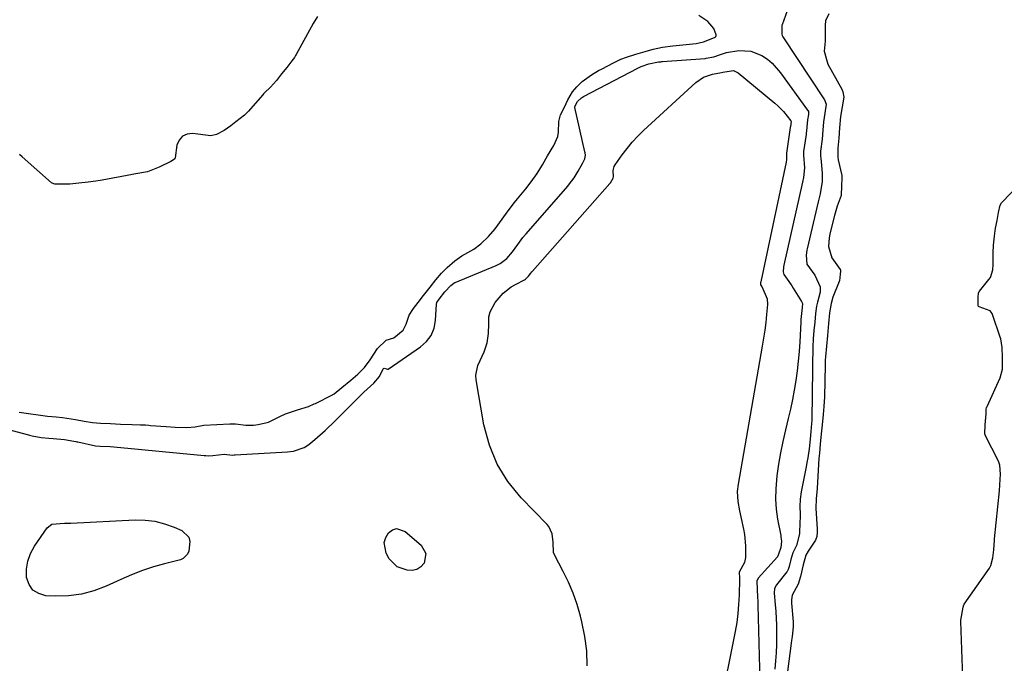
# Model space of a CAD drawing. Units: inches. Extents: x 1921077 to 1926449, y 405963 to 411338.
# Drawn here: x 1922438 to 1922792, y 408776 to 409008 of the extents above; entities that cross this region are included whole.
import ezdxf

# ---------------------------------------------------------------- set-up
doc = ezdxf.new("R2010")
doc.units = ezdxf.units.IN
doc.header["$MEASUREMENT"] = 0
for name, color, linetype in [('1', 7, 'Continuous'), ('7', 7, 'Continuous'), ('8', 7, 'Continuous')]:
    doc.layers.add(name, color=color, linetype=linetype)

msp = doc.modelspace()

# ---------------------------------------------------------------- linework, layer by layer
at = {"layer": '1', "color": 18}
msp.add_polyline3d([(1922437.37, 408866.65, 1646), (1922440.8, 408866.07, 1646), (1922444.23, 408865.58, 1646), (1922447.67, 408865.21, 1646), (1922450.71, 408864.96, 1646), (1922453.06, 408864.66, 1646), (1922457.73, 408863.94, 1646), (1922460.82, 408863.33, 1646), (1922463.81, 408862.83, 1646), (1922466.69, 408862.59, 1646), (1922470.31, 408862.45, 1646), (1922473.93, 408862.32, 1646), (1922478.15, 408862.18, 1646), (1922481.18, 408862.07, 1646), (1922482.92, 408861.97, 1646), (1922484.09, 408861.89, 1646), (1922484.67, 408861.84, 1646), (1922490.38, 408861.39, 1646), (1922493.59, 408861.19, 1646), (1922497.87, 408861.09, 1646), (1922500.8, 408861.25, 1646), (1922503.98, 408861.96, 1646), (1922508.6, 408862.11, 1646), (1922513.34, 408862.42, 1646), (1922515.4, 408862.4, 1646), (1922519.11, 408861.85, 1646), (1922521.84, 408861.91, 1646), (1922523.49, 408862.11, 1646), (1922527.2, 408862.95, 1646), (1922531.55, 408865.2, 1646), (1922533.38, 408865.96, 1646), (1922537.65, 408867.43, 1646), (1922541.68, 408868.65, 1646), (1922543.74, 408869.54, 1646), (1922544.15, 408869.74, 1646), (1922550.29, 408872.85, 1646), (1922550.45, 408872.93, 1646), (1922550.92, 408873.19, 1646), (1922553.61, 408875.47, 1646), (1922556.84, 408878.07, 1646), (1922559.46, 408880.33, 1646), (1922561.79, 408882.7, 1646), (1922563.86, 408885.47, 1646), (1922566.45, 408889.53, 1646), (1922569.66, 408892.54, 1646), (1922572.4, 408893.41, 1646), (1922575.7, 408896.16, 1646), (1922576.82, 408898.3, 1646), (1922577.86, 408901.5, 1646), (1922579.48, 408903.91, 1646), (1922581.09, 408906.04, 1646), (1922583.1, 408908.61, 1646), (1922585.45, 408911.62, 1646), (1922587.46, 408914.2, 1646), (1922589.51, 408916.68, 1646), (1922591.6, 408918.71, 1646), (1922594.38, 408921.09, 1646), (1922596.88, 408922.91, 1646), (1922601.16, 408925.32, 1646), (1922603.76, 408927.23, 1646), (1922606.52, 408929.8, 1646), (1922608.83, 408932.63, 1646), (1922611.4, 408936.12, 1646), (1922613.59, 408939.09, 1646), (1922615.8, 408942.04, 1646), (1922616.91, 408943.45, 1646), (1922619.9, 408947.03, 1646), (1922621.89, 408949.49, 1646), (1922623.97, 408952.46, 1646), (1922625.91, 408955.64, 1646), (1922627.78, 408958.82, 1646), (1922629.96, 408962.54, 1646), (1922631.44, 408965.89, 1646), (1922631.7, 408967.42, 1646), (1922631.77, 408971.18, 1646), (1922632.46, 408973.66, 1646), (1922633.8, 408976.41, 1646), (1922635.09, 408979.04, 1646), (1922636.76, 408981.87, 1646), (1922638.27, 408983.7, 1646), (1922640.17, 408985.58, 1646), (1922643.54, 408988.08, 1646), (1922646.16, 408989.54, 1646), (1922647.45, 408990.21, 1646), (1922651.5, 408992.33, 1646), (1922654.15, 408993.62, 1646), (1922656.22, 408994.42, 1646), (1922659.56, 408995.43, 1646), (1922662.97, 408996.41, 1646), (1922665.83, 408997.23, 1646), (1922669.18, 408998, 1646), (1922672.92, 408998.48, 1646), (1922676.53, 408998.82, 1646), (1922681.28, 408999.29, 1646), (1922683.92, 408999.88, 1646), (1922687.34, 409001.19, 1646), (1922688.09, 409001.54, 1646), (1922688.39, 409001.86, 1646), (1922688.54, 409002.25, 1646), (1922688.54, 409002.45, 1646), (1922687.63, 409004.77, 1646), (1922685.46, 409007.27, 1646), (1922682.28, 409009.42, 1646)], dxfattribs=at)
at = {"layer": '7', "color": 18}
for points in [[(1922714.06, 409011.03, 1646), (1922712.24, 409006.05, 1646), (1922712.18, 409005.87, 1646)], [(1922729.14, 409010.03, 1644), (1922727.82, 409007.44, 1644), (1922727.75, 409005.91, 1644), (1922727.73, 409003.21, 1644), (1922727.7, 409000.13, 1644), (1922727.45, 408996.54, 1644), (1922728.67, 408991.89, 1644), (1922733.78, 408982.85, 1644), (1922734.17, 408981.95, 1644), (1922734.43, 408980.02, 1644), (1922733.88, 408976.54, 1644), (1922733.33, 408973.04, 1644), (1922732.94, 408968.9, 1644), (1922732.66, 408965.28, 1644), (1922732.3, 408961.69, 1644), (1922732.29, 408958.41, 1644), (1922732.47, 408957.38, 1644), (1922733.71, 408951.77, 1644), (1922733.74, 408951.59, 1644), (1922733.8, 408950.9, 1644), (1922733.69, 408948.08, 1644), (1922733.56, 408944.64, 1644), (1922732.13, 408940.76, 1644), (1922731.07, 408937.34, 1644), (1922729.57, 408931.25, 1644), (1922729.43, 408930.63, 1644), (1922729.21, 408929.39, 1644), (1922728.96, 408926.23, 1644), (1922730.12, 408922.14, 1644), (1922733.15, 408918.01, 1644), (1922733.26, 408917.81, 1644), (1922733.31, 408917.37, 1644), (1922733.21, 408916.27, 1644), (1922732.91, 408913.86, 1644), (1922732.86, 408913.72, 1644), (1922732.81, 408913.58, 1644), (1922730.57, 408907.97, 1644), (1922729.87, 408905.74, 1644), (1922729.38, 408902.39, 1644), (1922729.01, 408898.55, 1644), (1922728.59, 408894.16, 1644), (1922728.22, 408890.31, 1644), (1922727.87, 408886.47, 1644), (1922727.8, 408885.28, 1644), (1922727.76, 408884.11, 1644), (1922727.74, 408883.53, 1644), (1922727.48, 408872.09, 1644), (1922727.26, 408868.61, 1644), (1922726.99, 408865.75, 1644), (1922726.63, 408862.03, 1644), (1922726.32, 408858.77, 1644), (1922725.96, 408855.05, 1644), (1922725.66, 408851.8, 1644), (1922725.59, 408850.81, 1644), (1922725.52, 408849.85, 1644), (1922724.84, 408839.23, 1644), (1922724.83, 408838.99, 1644), (1922724.51, 408835.46, 1644), (1922724.38, 408831.85, 1644), (1922724.88, 408824.6, 1644), (1922724.9, 408824.18, 1644)], [(1922544.83, 409009.07, 1646), (1922543.27, 409006.5, 1646), (1922537.14, 408995.31, 1646), (1922536.95, 408994.98, 1646), (1922536.56, 408994.33, 1646), (1922535.69, 408993.1, 1646), (1922533.81, 408990.73, 1646), (1922531.96, 408988.39, 1646), (1922530.08, 408986.03, 1646), (1922527.91, 408983.62, 1646), (1922525.81, 408981.57, 1646), (1922525.49, 408981.21, 1646), (1922525.17, 408980.85, 1646), (1922520.77, 408975.74, 1646), (1922520.04, 408974.92, 1646), (1922518.61, 408973.56, 1646), (1922515.52, 408971.09, 1646), (1922513.68, 408969.7, 1646), (1922511.26, 408968.02, 1646), (1922508.51, 408966.5, 1646), (1922506.46, 408966.05, 1646), (1922499.9, 408966.92, 1646), (1922497.88, 408966.67, 1646), (1922496.21, 408965.95, 1646), (1922495.07, 408964.55, 1646), (1922494.27, 408962.68, 1646), (1922493.61, 408958.16, 1646), (1922493.49, 408957.82, 1646), (1922493.39, 408957.67, 1646), (1922492.09, 408956.78, 1646), (1922487.83, 408954.82, 1646), (1922483.59, 408953.12, 1646), (1922478.67, 408952.26, 1646), (1922478.3, 408952.19, 1646), (1922467.31, 408950.08, 1646), (1922466.57, 408949.95, 1646), (1922465.07, 408949.72, 1646), (1922462.21, 408949.37, 1646), (1922458.93, 408948.98, 1646), (1922455.7, 408948.72, 1646), (1922452.91, 408948.65, 1646), (1922450.27, 408948.66, 1646), (1922449.31, 408948.98, 1646), (1922449.1, 408949.14, 1646), (1922438.49, 408958.55, 1646), (1922437.53, 408959.31, 1646)], [(1922712.18, 409005.87, 1646), (1922712.15, 409005.38, 1646), (1922712.13, 409003.62, 1646), (1922712.09, 409002.7, 1646), (1922712.24, 409002.22, 1646), (1922712.4, 409001.92, 1646), (1922712.49, 409001.77, 1646), (1922727.57, 408979.05, 1646), (1922728.09, 408977.44, 1646), (1922727.65, 408974.22, 1646), (1922727.21, 408971.07, 1646), (1922726.97, 408968.15, 1646), (1922726.67, 408964.88, 1646), (1922726.11, 408960.59, 1646), (1922726.13, 408958.74, 1646), (1922726.19, 408958.01, 1646), (1922726.61, 408954.05, 1646), (1922726.71, 408952.57, 1646), (1922726.63, 408949.61, 1646), (1922725.93, 408945.2, 1646), (1922725.29, 408942.28, 1646), (1922721.25, 408925.38, 1646), (1922721.15, 408924.93, 1646), (1922720.88, 408923.11, 1646), (1922721.12, 408919.88, 1646), (1922724.08, 408915.91, 1646), (1922725.94, 408911.68, 1646), (1922725.94, 408909.84, 1646), (1922725.02, 408906.16, 1646), (1922724.65, 408904.72, 1646), (1922724.29, 408902.06, 1646), (1922724, 408899.05, 1646), (1922723.71, 408896.04, 1646), (1922723.44, 408893.04, 1646), (1922723.39, 408891.94, 1646), (1922723.37, 408891.23, 1646), (1922722.97, 408863.98, 1646), (1922722.96, 408863.69, 1646), (1922722.87, 408862.47, 1646), (1922722.59, 408859.61, 1646), (1922722.34, 408856.91, 1646), (1922721.94, 408853.44, 1646), (1922721.48, 408850.15, 1646), (1922721.2, 408848.51, 1646), (1922720.89, 408846.88, 1646), (1922719.08, 408837.95, 1646), (1922718.71, 408835.27, 1646), (1922718.67, 408832.57, 1646), (1922718.74, 408829.85, 1646), (1922718.72, 408828.49, 1646), (1922718.68, 408827.13, 1646), (1922718.51, 408822.82, 1646), (1922717.39, 408818.53, 1646), (1922716.08, 408815.91, 1646), (1922715.38, 408813.49, 1646), (1922714.8, 408810.97, 1646), (1922714.46, 408809.96, 1646), (1922714.21, 408809.49, 1646), (1922714.06, 408809.27, 1646), (1922713.9, 408809.05, 1646), (1922710.21, 408804.48, 1646), (1922709.49, 408803.06, 1646), (1922709.35, 408801.46, 1646), (1922709.74, 408797.33, 1646), (1922709.93, 408794.86, 1646)], [(1922660.72, 408990.72, 1648), (1922661.45, 408991.07, 1648), (1922664.2, 408991.95, 1648), (1922667.71, 408992.69, 1648), (1922668.51, 408992.77, 1648), (1922668.91, 408992.8, 1648), (1922669.11, 408992.82, 1648), (1922684.5, 408993.97, 1648), (1922684.89, 408994, 1648), (1922687.63, 408994.48, 1648), (1922690.03, 408995.36, 1648), (1922692.2, 408996.04, 1648), (1922696.64, 408996.77, 1648), (1922700.96, 408996.61, 1648), (1922704.98, 408995.02, 1648), (1922706.95, 408993.65, 1648), (1922708.7, 408992.21, 1648), (1922711.72, 408988.8, 1648), (1922721.45, 408975.31, 1648), (1922721.56, 408975.14, 1648), (1922721.7, 408974.78, 1648), (1922721.74, 408973.78, 1648), (1922721.4, 408971.78, 1648), (1922721.03, 408967.88, 1648), (1922720.94, 408967.03, 1648), (1922720.88, 408966.61, 1648), (1922719.98, 408960.38, 1648), (1922719.94, 408959.95, 1648), (1922719.96, 408959.09, 1648), (1922720.32, 408954.6, 1648), (1922719.9, 408951.09, 1648), (1922719.54, 408949.36, 1648), (1922712.89, 408919.48, 1648), (1922712.79, 408918.94, 1648), (1922712.63, 408917.07, 1648), (1922712.82, 408916.16, 1648), (1922714.62, 408913.63, 1648), (1922715.72, 408912.04, 1648), (1922716.24, 408911.23, 1648), (1922719.26, 408906.39, 1648), (1922719.56, 408905.66, 1648), (1922719.53, 408904.3, 1648), (1922719.24, 408902.11, 1648), (1922719.03, 408899.96, 1648), (1922718.97, 408898.96, 1648), (1922718.62, 408891.88, 1648), (1922718.39, 408888.4, 1648), (1922718.09, 408884.93, 1648), (1922717.68, 408881.47, 1648), (1922717.19, 408878.01, 1648), (1922716.61, 408874.57, 1648), (1922715.97, 408871.14, 1648), (1922715.25, 408867.73, 1648), (1922714.47, 408864.33, 1648), (1922713.46, 408860.18, 1648), (1922712.53, 408856.07, 1648), (1922711.7, 408851.95, 1648), (1922711, 408847.81, 1648), (1922710.39, 408843.64, 1648), (1922709.95, 408838.93, 1648), (1922709.88, 408835.31, 1648), (1922710.14, 408831.69, 1648), (1922710.64, 408828.08, 1648), (1922711.73, 408822.22, 1648), (1922711.84, 408821.54, 1648)], [(1922610.74, 408920.08, 1648), (1922613.03, 408921.92, 1648), (1922615.08, 408924.36, 1648), (1922616.99, 408926.95, 1648), (1922618.91, 408929.52, 1648), (1922619.79, 408930.59, 1648), (1922620.01, 408930.85, 1648), (1922635.02, 408947.99, 1648), (1922635.7, 408948.8, 1648), (1922637.32, 408951, 1648), (1922638.74, 408953.36, 1648), (1922640.47, 408956.31, 1648), (1922641.24, 408957.82, 1648), (1922641.38, 408959.07, 1648), (1922641.31, 408959.92, 1648), (1922641.23, 408960.34, 1648), (1922637.6, 408976.26, 1648), (1922637.62, 408976.66, 1648), (1922638.5, 408978.41, 1648), (1922639.93, 408979.75, 1648), (1922640.73, 408980.18, 1648), (1922660.28, 408990.49, 1648), (1922660.43, 408990.57, 1648), (1922660.72, 408990.72, 1648)], [(1922791.56, 408889.85, 1644), (1922790.99, 408893.04, 1644), (1922790.83, 408893.56, 1644), (1922788.06, 408901.79, 1644), (1922787.94, 408902.09, 1644), (1922787.16, 408903.11, 1644), (1922783.24, 408904.55, 1644), (1922783.03, 408904.69, 1644), (1922782.91, 408904.91, 1644), (1922782.88, 408907.98, 1644), (1922783.03, 408909.43, 1644), (1922783.28, 408910.07, 1644), (1922783.38, 408910.21, 1644), (1922786.76, 408914.33, 1644), (1922787.33, 408915.13, 1644), (1922788.21, 408917.89, 1644), (1922788.24, 408919.79, 1644), (1922788.25, 408923.99, 1644), (1922788.43, 408926.7, 1644), (1922788.73, 408929.94, 1644), (1922789.15, 408932.81, 1644), (1922789.67, 408935.65, 1644), (1922790.19, 408938.49, 1644), (1922790.8, 408941.1, 1644), (1922791.29, 408941.91, 1644), (1922791.49, 408942.14, 1644), (1922800.26, 408951.35, 1644)], [(1922411.22, 408866.19, 1648), (1922440.77, 408858.4, 1648), (1922441.15, 408858.3, 1648), (1922442.1, 408858.06, 1648), (1922445.38, 408857.47, 1648), (1922448.09, 408857.25, 1648), (1922449.62, 408857.14, 1648), (1922453.73, 408856.71, 1648), (1922457.13, 408856.18, 1648), (1922457.82, 408856.04, 1648), (1922458.16, 408855.96, 1648), (1922458.33, 408855.93, 1648), (1922458.5, 408855.89, 1648), (1922464.97, 408854.49, 1648), (1922466.64, 408854.3, 1648), (1922470.14, 408854.18, 1648), (1922471.57, 408854.09, 1648), (1922504.04, 408851.02, 1648), (1922504.26, 408851, 1648), (1922504.7, 408850.97, 1648), (1922505.56, 408850.92, 1648), (1922507.19, 408850.93, 1648), (1922511.27, 408851.52, 1648), (1922514.3, 408851.16, 1648), (1922514.87, 408851.18, 1648), (1922515.24, 408851.2, 1648), (1922534.12, 408852.26, 1648), (1922536.18, 408852.51, 1648), (1922540.09, 408853.85, 1648), (1922541.79, 408855, 1648), (1922543.98, 408856.8, 1648), (1922547.7, 408860.02, 1648), (1922551.25, 408863.42, 1648), (1922561.58, 408873.79, 1648), (1922562.74, 408874.91, 1648), (1922565.18, 408877.04, 1648), (1922567.26, 408879.46, 1648), (1922568.5, 408882.21, 1648), (1922568.7, 408882.36, 1648), (1922568.95, 408882.41, 1648), (1922569.78, 408882.17, 1648), (1922570.11, 408882.05, 1648), (1922570.26, 408882.07, 1648), (1922570.34, 408882.11, 1648), (1922582.02, 408890.08, 1648), (1922584.15, 408892.02, 1648), (1922585.83, 408894.21, 1648), (1922586.85, 408896.78, 1648), (1922587.42, 408899.6, 1648), (1922587.77, 408905.43, 1648), (1922587.9, 408906.04, 1648), (1922588.68, 408907.23, 1648), (1922590.77, 408909.91, 1648), (1922592.9, 408912.19, 1648), (1922594.04, 408913.08, 1648), (1922594.33, 408913.23, 1648), (1922594.48, 408913.29, 1648), (1922609.28, 408919.35, 1648), (1922610.74, 408920.08, 1648)], [(1922777.4, 408771.09, 1644), (1922776.6, 408791.28, 1644), (1922776.59, 408791.43, 1644), (1922776.6, 408791.73, 1644), (1922777.45, 408796.42, 1644), (1922777.73, 408797.24, 1644), (1922777.8, 408797.35, 1644), (1922777.87, 408797.46, 1644), (1922786.91, 408810.48, 1644), (1922787.42, 408811.35, 1644), (1922788.18, 408814.17, 1644), (1922788.5, 408817.05, 1644), (1922788.74, 408820.5, 1644), (1922788.77, 408820.73, 1644), (1922788.79, 408820.95, 1644), (1922790.51, 408838.24, 1644), (1922790.71, 408840.44, 1644), (1922790.98, 408844.28, 1644), (1922790.71, 408847.56, 1644), (1922790.33, 408848.62, 1644), (1922790.1, 408849.13, 1644), (1922785.53, 408858.06, 1644), (1922785.31, 408858.78, 1644), (1922785.45, 408862.08, 1644), (1922785.71, 408866.05, 1644), (1922785.8, 408867.67, 1644), (1922785.89, 408868.2, 1644), (1922785.99, 408868.53, 1644), (1922786.06, 408868.69, 1644), (1922790.77, 408878.95, 1644), (1922791.64, 408882.11, 1644), (1922791.63, 408886.24, 1644), (1922791.56, 408889.85, 1644)], [(1922711.84, 408821.54, 1648), (1922711.97, 408820.19, 1648), (1922711.82, 408817.83, 1648), (1922710.94, 408815.43, 1648), (1922710.72, 408814.73, 1648), (1922710.63, 408814.6, 1648), (1922710.57, 408814.53, 1648), (1922703.61, 408806.83, 1648), (1922703.1, 408805.8, 1648), (1922703.23, 408802.75, 1648), (1922703.4, 408799.93, 1648), (1922703.47, 408798.52, 1648), (1922703.51, 408797.11, 1648), (1922704.23, 408769.77, 1648)], [(1922724.9, 408824.18, 1644), (1922724.88, 408823.33, 1644), (1922724.73, 408821.8, 1644), (1922724.33, 408820.56, 1644), (1922721.62, 408816.6, 1644), (1922720.84, 408815.09, 1644), (1922719.83, 408811.58, 1644), (1922718.88, 408807.47, 1644), (1922718.01, 408804.64, 1644), (1922715.9, 408800.67, 1644), (1922715.59, 408798.98, 1644), (1922715.61, 408797.84, 1644), (1922716.26, 408791.05, 1644), (1922716.28, 408790.84, 1644), (1922716.23, 408789.27, 1644), (1922715.84, 408785.82, 1644), (1922715.67, 408784.35, 1644), (1922715.54, 408783.4, 1644), (1922714.14, 408773.27, 1644)], [(1922709.93, 408794.86, 1646), (1922710.17, 408789.91, 1646), (1922710.23, 408785.93, 1646), (1922710.19, 408782.96, 1646), (1922710.09, 408779.98, 1646), (1922709.89, 408777.02, 1646), (1922709.62, 408774.05, 1646)]]:
    msp.add_polyline3d(points, dxfattribs=at)
at = {"layer": '8', "color": 18}
for points in [[(1922642.01, 408775.29, 1650), (1922641.87, 408780.61, 1650), (1922641.17, 408785.88, 1650), (1922640.11, 408791.12, 1650), (1922639.59, 408793.17, 1650), (1922638.37, 408797.31, 1650), (1922636.96, 408801.38, 1650), (1922635.28, 408805.35, 1650), (1922633.4, 408809.24, 1650), (1922630.29, 408815.18, 1650), (1922629.93, 408816.07, 1650), (1922629.72, 408819.84, 1650), (1922629.44, 408822.73, 1650), (1922628.2, 408825.38, 1650), (1922627.57, 408826.14, 1650), (1922618.22, 408835.75, 1650), (1922613.48, 408841.59, 1650), (1922609.55, 408847.84, 1650), (1922606.8, 408854.7, 1650), (1922604.85, 408861.97, 1650), (1922602.05, 408878.18, 1650), (1922601.94, 408879.96, 1650), (1922602.58, 408883.37, 1650), (1922603.44, 408885.2, 1650), (1922604.96, 408888.27, 1650), (1922605.97, 408891.54, 1650), (1922606.49, 408894.93, 1650), (1922606.55, 408898.36, 1650), (1922606.64, 408900.89, 1650), (1922607.03, 408902.74, 1650), (1922608.88, 408906.09, 1650), (1922611.74, 408909.38, 1650), (1922614.61, 408911.66, 1650), (1922616.21, 408912.59, 1650), (1922619.45, 408914.22, 1650), (1922619.84, 408914.45, 1650), (1922620.9, 408915.5, 1650), (1922621.73, 408916.62, 1650), (1922622.15, 408917.16, 1650), (1922622.27, 408917.31, 1650), (1922622.34, 408917.38, 1650), (1922650.2, 408948.95, 1650), (1922650.38, 408949.17, 1650), (1922651.43, 408950.85, 1650), (1922651.47, 408951.34, 1650), (1922651.39, 408953.59, 1650), (1922651.79, 408955.02, 1650), (1922652.17, 408955.68, 1650), (1922654.65, 408959.19, 1650), (1922656.42, 408961.52, 1650), (1922658.28, 408963.77, 1650), (1922660.28, 408965.9, 1650), (1922662.37, 408967.95, 1650), (1922681.22, 408985.23, 1650), (1922683.99, 408987.15, 1650), (1922687.17, 408988.25, 1650), (1922690.44, 408988.91, 1650), (1922690.88, 408988.97, 1650), (1922694.75, 408989.54, 1650), (1922696.43, 408988.76, 1650), (1922709.62, 408977.86, 1650), (1922710.7, 408976.91, 1650), (1922712.71, 408974.86, 1650), (1922715.42, 408971.49, 1650), (1922715.46, 408971.27, 1650)], [(1922715.46, 408971.27, 1650), (1922715.25, 408969.49, 1650), (1922715.2, 408969.07, 1650), (1922713.8, 408959.81, 1650), (1922713.78, 408959.68, 1650), (1922713.79, 408959.43, 1650), (1922713.86, 408957.59, 1650), (1922713.69, 408956.56, 1650), (1922704.55, 408913.57, 1650), (1922704.53, 408913.48, 1650), (1922704.5, 408913.3, 1650), (1922704.46, 408912.68, 1650), (1922704.52, 408912.45, 1650), (1922704.93, 408911.86, 1650), (1922706.9, 408907.4, 1650), (1922706.99, 408905.31, 1650), (1922706.65, 408901.75, 1650), (1922706.35, 408898.9, 1650), (1922706, 408896.06, 1650), (1922705.59, 408893.23, 1650), (1922705.12, 408890.4, 1650), (1922696.41, 408840.67, 1650), (1922696.11, 408838, 1650), (1922696.28, 408834.43, 1650), (1922696.9, 408831.1, 1650), (1922697.49, 408828.3, 1650), (1922698.36, 408824.5, 1650), (1922698.73, 408822.51, 1650), (1922699.11, 408818.48, 1650), (1922699.02, 408814.31, 1650), (1922698.7, 408812.46, 1650), (1922696.79, 408808.94, 1650), (1922696.86, 408806.85, 1650), (1922696.86, 408806.44, 1650), (1922696.74, 408800.67, 1650), (1922696.59, 408797.39, 1650), (1922696.32, 408794.13, 1650), (1922695.88, 408790.88, 1650), (1922695.32, 408787.64, 1650), (1922689.85, 408760.18, 1650)], [(1922486.32, 408827.31, 1650), (1922489.79, 408826.43, 1650), (1922493.19, 408825.21, 1650), (1922496.05, 408823.96, 1650), (1922498.54, 408821.59, 1650), (1922498.94, 408819.99, 1650), (1922498.54, 408816.56, 1650), (1922498.08, 408815.49, 1650), (1922496.55, 408813.94, 1650), (1922495.49, 408813.47, 1650), (1922489.8, 408812.03, 1650), (1922485.77, 408810.88, 1650), (1922481.79, 408809.59, 1650), (1922477.89, 408808.07, 1650), (1922474.05, 408806.4, 1650), (1922468.79, 408803.94, 1650), (1922464.36, 408802.24, 1650), (1922459.83, 408801.01, 1650), (1922455.17, 408800.45, 1650), (1922450.43, 408800.34, 1650), (1922447.03, 408800.52, 1650), (1922444.46, 408801.26, 1650), (1922442.36, 408802.51, 1650), (1922440.99, 408804.53, 1650), (1922440.1, 408807.05, 1650), (1922440.1, 408810.06, 1650), (1922440.5, 408812.98, 1650), (1922441.52, 408815.73, 1650), (1922442.95, 408818.39, 1650), (1922447.45, 408824.89, 1650), (1922449.14, 408826.28, 1650), (1922453.71, 408826.62, 1650), (1922456.06, 408826.58, 1650), (1922479.16, 408827.78, 1650), (1922482.77, 408827.71, 1650), (1922486.32, 408827.31, 1650)], [(1922583.87, 408815.67, 1650), (1922583.27, 408812.27, 1650), (1922582.05, 408810.9, 1650), (1922580.66, 408809.95, 1650), (1922579, 408809.63, 1650), (1922577.17, 408809.73, 1650), (1922573.56, 408810.91, 1650), (1922570.69, 408813.76, 1650), (1922569.63, 408815.83, 1650), (1922568.92, 408819.62, 1650), (1922569.44, 408821.41, 1650), (1922570.4, 408823.17, 1650), (1922571.85, 408824.2, 1650), (1922573.34, 408824.72, 1650), (1922576.49, 408823.68, 1650), (1922582.19, 408818.68, 1650), (1922583.87, 408815.67, 1650)]]:
    msp.add_polyline3d(points, dxfattribs=at)

doc.saveas('drawing.dxf')
